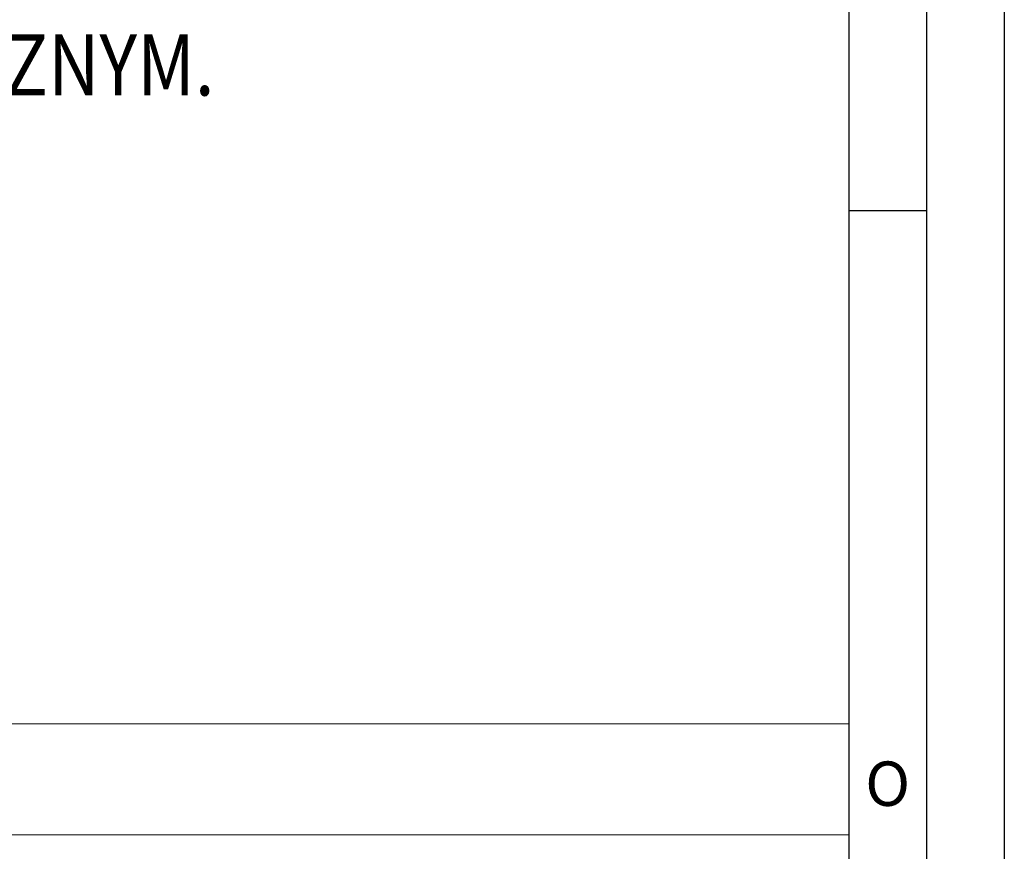
# Model space of a CAD drawing. Units: millimetres. Extents: x 539596 to 856738, y 439104 to 638353.
# Drawn here: x 768329 to 777196, y 455383 to 462872 of the extents above; entities that cross this region are included whole.
import ezdxf
from ezdxf.enums import TextEntityAlignment as Align

# ---------------------------------------------------------------- set-up
doc = ezdxf.new("R2010")
doc.units = ezdxf.units.MM
doc.header["$LTSCALE"] = 200
doc.layers.add('Inny typ obiektu', color=7, linetype='Continuous', lineweight=0)
doc.layers.add('OPIS', color=3, linetype='Continuous')
doc.layers.add('RAMKA', color=7, linetype='Continuous')
doc.styles.add('MONT', font='romans.shx', dxfattribs={"oblique": 15})

# ---------------------------------------------------------------- blocks, each defined once
blk = doc.blocks.new('A_0')
at = {"layer": 'RAMKA'}
blk.add_line((0, 1032.5), (35, 1032.5), dxfattribs=at)
blk.add_lwpolyline([(-2900, 8330), (70, 8330), (70, -70), (-2900, -70)], dxfattribs=at)
at = {"layer": 'RAMKA', "color": 3}
blk.add_lwpolyline([(-11775, 8295), (35, 8295), (35, -35), (-11775, -35)], close=True, dxfattribs=at)
at = {"layer": 'RAMKA', "color": 1}
blk.add_lwpolyline([(-11740, 8260), (0, 8260), (0, 0), (-11740, 0)], close=True, dxfattribs=at)
at = {"layer": 'RAMKA'}
blk.add_text('O', height=20, dxfattribs=at).set_placement((17.5, 774.38), align=Align.MIDDLE_CENTER)

msp = doc.modelspace()

# ---------------------------------------------------------------- linework, layer by layer
at = {"layer": 'Inny typ obiektu', "color": 4, "linetype": 'Continuous', "lineweight": 0}
for p, q in [((775796.5, 456530.6), (743796.5, 456530.6)), ((775796.5, 456530.6), (743796.5, 456530.6)), ((775796.5, 455530.6), (775796.5, 456530.6)), ((775796.5, 455530.6), (775796.5, 456530.6)), ((743796.5, 455530.6), (775796.5, 455530.6)), ((743796.5, 455530.6), (775796.5, 455530.6))]:
    msp.add_line(p, q, dxfattribs=at)

# ---------------------------------------------------------------- block references
at = {"layer": 'RAMKA', "xscale": 20, "yscale": 20, "zscale": 20}
msp.add_blockref('A_0', (775796.5, 440504.3), dxfattribs=at)

# ---------------------------------------------------------------- texts
at = {"layer": 'OPIS', "style": 'MONT', "width": 0.85}
msp.add_text('  I ARCHITEKTONICZNYMI, PROJEKTEM WYKONAWCZYM I OPISEM TECHNICZNYM.', height=552, dxfattribs=at).set_placement((746054.9, 462189.5))

doc.saveas('drawing.dxf')
